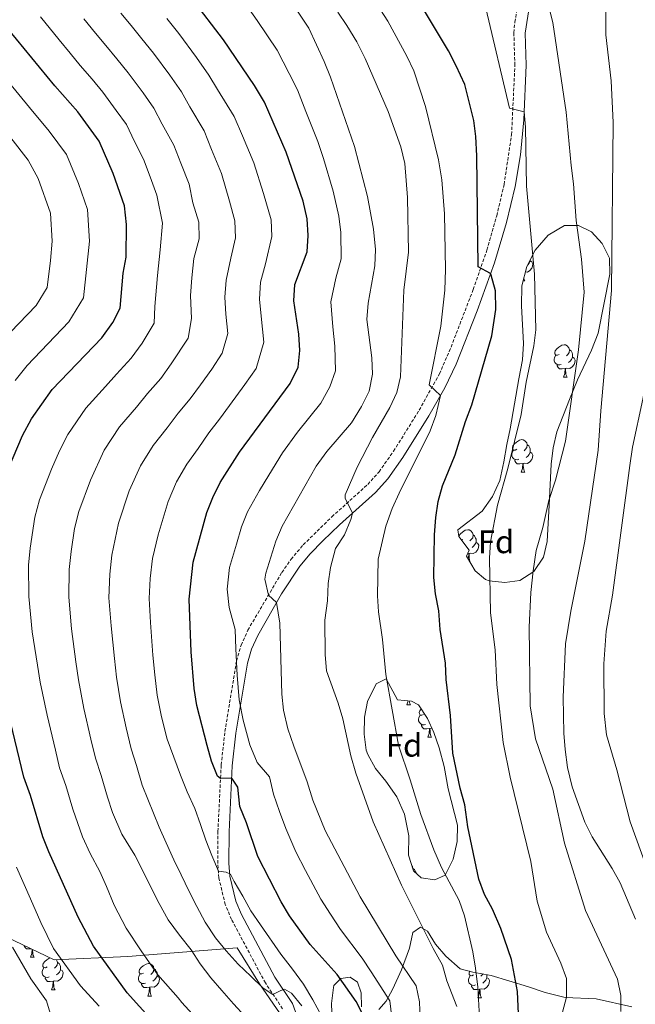
# Model space of a CAD drawing. Units: metres. Extents: x 627031 to 631541, y 4729206 to 4732259.
# Drawn here: x 628097 to 628287, y 4730243 to 4730547 of the extents above; entities that cross this region are included whole.
import ezdxf
from ezdxf.enums import TextEntityAlignment as Align

# ---------------------------------------------------------------- set-up
doc = ezdxf.new("R2010")
doc.units = ezdxf.units.M
doc.header["$MEASUREMENT"] = 0
doc.linetypes.add('TRAZOSX2', pattern=[1.5, 1, -0.5])
for name, color, linetype, lineweight in [('Level 21', 19, 'Continuous', 0), ('Level 35', 92, 'Continuous', 0), ('Level 36', 19, 'Continuous', 40), ('Level 37', 92, 'Continuous', 0), ('Level 4', 36, 'Continuous', 30), ('Level 5', 36, 'Continuous', 0)]:
    doc.layers.add(name, color=color, linetype=linetype, lineweight=lineweight)
doc.styles.add('Arial', font='ARIAL.TTF', dxfattribs={"height": 0.2})

msp = doc.modelspace()

# ---------------------------------------------------------------- linework, layer by layer
at = {"layer": 'Level 21', "color": 19, "linetype": 'TRAZOSX2', "lineweight": 0}
msp.add_polyline3d([(628177.98, 4730242.11, 1189.24), (628172.66, 4730250.06, 1190.37), (628162.2, 4730269.67, 1193.18), (628160.28, 4730274.23, 1193.83), (628158.31, 4730282.46, 1194.86), (628157.97, 4730286.89, 1195.4), (628158.01, 4730296.76, 1197.01), (628159.03, 4730317.29, 1200.84), (628160.17, 4730327.61, 1202.03), (628163.77, 4730349.41, 1206.16), (628165.15, 4730354.22, 1206.87), (628167.26, 4730358.86, 1207.75), (628177.75, 4730376.69, 1211.74), (628180.59, 4730380.74, 1212.4), (628184.36, 4730385.2, 1213.1), (628193.19, 4730393.82, 1214.54), (628204.28, 4730403.83, 1215.88), (628207.75, 4730407.73, 1216.53), (628212.25, 4730414.07, 1217.52), (628220.15, 4730426.71, 1219.17), (628226.38, 4730437.89, 1220.54), (628229.44, 4730444.79, 1221.46), (628236.84, 4730463.96, 1224.17), (628241.06, 4730476.08, 1225.77), (628244.07, 4730486.66, 1226.88), (628246.36, 4730496.34, 1227.82), (628248.66, 4730511.64, 1229.24), (628249.69, 4730533.11, 1231.31), (628249.37, 4730543.1, 1232.24), (628249.68, 4730546.39, 1232.67), (628251.11, 4730554.24, 1233.86)], dxfattribs=at)
at = {"layer": 'Level 21', "color": 19, "linetype": 'Continuous', "lineweight": 0}
msp.add_polyline3d([(628182.99, 4730238.3, 1188.42), (628181.08, 4730243.67, 1189.24), (628175.62, 4730251.83, 1190.37), (628165.31, 4730271.15, 1193.18), (628163.56, 4730275.3, 1193.83), (628161.72, 4730282.99, 1194.86), (628161.42, 4730287.02, 1195.4), (628161.46, 4730296.67, 1197.01), (628162.46, 4730317.02, 1200.84), (628163.58, 4730327.13, 1202.03), (628167.13, 4730348.65, 1206.16), (628168.39, 4730353.03, 1206.87), (628170.31, 4730357.27, 1207.75), (628177.63, 4730370.03, 1210.67), (628183.32, 4730378.63, 1212.4), (628186.5, 4730382.45, 1213.03), (628190.38, 4730386.37, 1213.7), (628195.54, 4730391.31, 1214.54), (628206.64, 4730401.32, 1215.86), (628210.45, 4730405.58, 1216.53), (628215.11, 4730412.16, 1217.52), (628223.11, 4730424.96, 1219.17), (628228.04, 4730433.59, 1220.21), (628231.54, 4730440.86, 1221.11), (628238.03, 4730457.32, 1223.41), (628243.38, 4730472.13, 1225.42), (628247.09, 4730484.6, 1226.77), (628249.74, 4730495.69, 1227.82), (628251.42, 4730505.51, 1228.71), (628252.5, 4730516.27, 1229.7), (628253.13, 4730533.09, 1231.31), (628252.81, 4730542.99, 1232.24), (628254.5, 4730553.62, 1233.86)], dxfattribs=at)
at = {"layer": 'Level 35', "color": 92, "linetype": 'Continuous', "lineweight": 0, "ltscale": 0.5}
for points in [[(628232.05, 4730389.82, 1234.37), (628239.55, 4730395.53, 1234.29), (628242.73, 4730400.08, 1234.29), (628245.04, 4730405.05, 1234.29), (628246.25, 4730410.77, 1234.54), (628247.2, 4730416.14, 1235.31), (628248.28, 4730421.01, 1235.68), (628250.94, 4730436.36, 1235.82), (628252.05, 4730442.25, 1236.16), (628252.35, 4730447.24, 1236.24), (628251.69, 4730458.9, 1236.29), (628251.85, 4730465.02, 1236.53), (628253.37, 4730471.04, 1236.9), (628255.95, 4730476.09, 1237.44), (628259.98, 4730480.73, 1238.03), (628264.96, 4730483.69, 1239.9), (628269.31, 4730483.66, 1241.61), (628273.37, 4730481.69, 1243.74), (628276.68, 4730478.08, 1245.44), (628278.87, 4730473.56, 1245.14), (628279.03, 4730468.64, 1244.67), (628275.35, 4730450.47, 1243.56), (628273.38, 4730445.25, 1243.39), (628269, 4730436.03, 1242.22), (628266.51, 4730430.01, 1241.61), (628262.64, 4730420, 1240.08), (628261.46, 4730415.15, 1239.72), (628260.84, 4730410.04, 1240.36), (628260.29, 4730397.42, 1241.69), (628259.67, 4730386.26, 1243.73), (628258.5, 4730381.41, 1243.69), (628255.56, 4730376.93, 1242.22), (628251.23, 4730374.23, 1240.67), (628246.59, 4730373.58, 1238.92), (628241.78, 4730374.1, 1237.34), (628240.59, 4730374.52, 1236.93), (628237.41, 4730377.12, 1235.39), (628234.71, 4730381.68, 1233.52), (628235.53, 4730383.56, 1232.5), (628232.35, 4730387.8, 1233.79), (628232.05, 4730389.82, 1234.37)], [(627943.55, 4730401.35, 1109.44), (627947.07, 4730429.28, 1111.67), (627951.81, 4730452.51, 1113.54), (627961.84, 4730461.49, 1114.61), (627975.03, 4730460.43, 1117.18), (627990.87, 4730432.45, 1129.62), (627994.03, 4730401.83, 1130), (627986.64, 4730366.98, 1130), (627992.97, 4730337.95, 1130), (628020.41, 4730311.55, 1138.59), (628073.18, 4730273.54, 1158.61), (628107.48, 4730257.17, 1169.26), (628130.17, 4730258.23, 1178.07), (628163.95, 4730260.87, 1190.72), (628170.81, 4730249.78, 1190.09), (628178.19, 4730239.22, 1187.74)], [(628219.98, 4730335.87, 1226.88), (628222.68, 4730331.65, 1226.93), (628224.69, 4730327.33, 1226.97), (628226.36, 4730322.62, 1227.03), (628227.83, 4730316.81, 1227.28), (628229.08, 4730309.94, 1227.56), (628231.95, 4730298.75, 1228.16), (628231.85, 4730293.64, 1228.33), (628230.64, 4730288.26, 1228.16), (628228.15, 4730283.29, 1228.08), (628225.02, 4730281.81, 1227.14), (628220.76, 4730282.52, 1225.78), (628218.43, 4730284.61, 1224.93), (628216.84, 4730289.45, 1223.48), (628216.93, 4730295.4, 1223.39), (628215.57, 4730302.11, 1223.9), (628213.2, 4730307.44, 1224.08), (628209.9, 4730312.33, 1223.99), (628206.7, 4730316.21, 1223.9), (628204.26, 4730320.54, 1223.32), (628203.82, 4730321.87, 1223.14), (628203.16, 4730326.8, 1222.56), (628203.27, 4730331.99, 1222.2), (628204.14, 4730336.9, 1221.91), (628206.87, 4730342.34, 1221.95), (628209.92, 4730343.83, 1222.2), (628213.49, 4730337.4, 1222.8), (628217.81, 4730336.98, 1225.71), (628219.98, 4730335.87, 1226.88)], [(628207.64, 4730241.91, 1213.36), (628209.99, 4730244.41, 1215.75), (628212.01, 4730248.29, 1218.16), (628214.7, 4730254.14, 1221.08), (628217.18, 4730260.75, 1223.83), (628218.18, 4730265.64, 1224.15), (628220.59, 4730267.27, 1225.02), (628222.73, 4730266.02, 1225.53), (628225.23, 4730262.07, 1227.31), (628228.36, 4730258.29, 1228.38), (628232.76, 4730254.4, 1229.11), (628236.68, 4730253.43, 1230.81), (628242.4, 4730252.4, 1232.43), (628247.87, 4730250.68, 1233.7), (628253.85, 4730248.89, 1235.66), (628259.07, 4730247.09, 1237.02), (628265.21, 4730245.55, 1237.79), (628274.74, 4730245.2, 1240.79), (628285.74, 4730242.67, 1245.05)], [(628193.3, 4730238.15, 1203.24), (628193.06, 4730243.68, 1204), (628193.65, 4730248.62, 1204.31), (628193.84, 4730249.22, 1204.34), (628195.94, 4730251.46, 1204.43), (628198.83, 4730251.84, 1204.85), (628201.15, 4730250.33, 1205.96), (628202.21, 4730247.03, 1207.06), (628202.29, 4730242.66, 1209.47)]]:
    msp.add_polyline3d(points, dxfattribs=at)
at = {"layer": 'Level 36', "color": 92, "linetype": 'Continuous', "lineweight": 0}
for points in [[(628254.44, 4730472.74), (628254.89, 4730472.49), (628255.24, 4730471.87), (628255.13, 4730471.15), (628254.92, 4730470.51), (628254.33, 4730469.77), (628253.54, 4730469.29), (628252.94, 4730469.36)], [(628254.44, 4730473.13), (628254.44, 4730472.74), (628254.07, 4730472.05), (628253.65, 4730471.57), (628253.62, 4730471.54)], [(628252.24, 4730466.58), (628252.73, 4730466.58)], [(628252.42, 4730467.29), (628252.51, 4730466.98), (628252.73, 4730466.58)], [(628263.36, 4730443.93), (628262.83, 4730443.66), (628262.3, 4730443.72), (628262.04, 4730444.09), (628261.98, 4730444.51), (628262.14, 4730445.03), (628262.62, 4730445.63), (628263.26, 4730446.16), (628264.16, 4730446.74), (628264.9, 4730446.9), (628265.33, 4730446.85), (628265.86, 4730446.53), (628266.39, 4730445.95), (628266.55, 4730445.31), (628266.44, 4730444.46), (628266.01, 4730443.93), (628265.59, 4730443.5)], [(628266.55, 4730445.31), (628267.02, 4730444.99), (628267.34, 4730444.35), (628267.5, 4730444.03), (628267.5, 4730443.45), (628267.5, 4730443.03), (628267.13, 4730442.34), (628266.71, 4730441.86), (628266.23, 4730441.44)], [(628263.95, 4730440.85), (628263.52, 4730440.69), (628262.94, 4730440.75), (628262.46, 4730440.96), (628262.04, 4730441.38), (628261.82, 4730441.97), (628261.82, 4730442.39), (628261.88, 4730442.97), (628262.3, 4730443.66)], [(628267.5, 4730443.03), (628267.95, 4730442.78), (628268.3, 4730442.16), (628268.19, 4730441.44), (628267.98, 4730440.8), (628267.39, 4730440.06), (628266.6, 4730439.58), (628265.75, 4730439.68), (628265.32, 4730439.55)], [(628265.21, 4730439.55), (628264.32, 4730439.47), (628263.47, 4730439.47), (628263.05, 4730439.9), (628262.73, 4730440.37), (628262.73, 4730440.69)], [(628264.66, 4730436.87), (628265.1, 4730438.03), (628265.21, 4730439.55), (628265.32, 4730439.55), (628265.35, 4730438.97), (628265.39, 4730438.28), (628265.46, 4730437.67), (628265.57, 4730437.27), (628265.79, 4730436.87)], [(628264.66, 4730436.87), (628265.79, 4730436.87)], [(628250.3, 4730414.64), (628249.77, 4730414.38), (628249.24, 4730414.43), (628248.98, 4730414.8), (628248.92, 4730415.23), (628249.08, 4730415.75), (628249.56, 4730416.34), (628250.2, 4730416.87), (628251.1, 4730417.46), (628251.84, 4730417.62), (628252.27, 4730417.56), (628252.8, 4730417.25), (628253.33, 4730416.66), (628253.49, 4730416.02), (628253.38, 4730415.17), (628252.95, 4730414.64), (628252.53, 4730414.22)], [(628250.89, 4730411.56), (628250.46, 4730411.4), (628249.88, 4730411.46), (628249.4, 4730411.67), (628248.98, 4730412.1), (628248.76, 4730412.68), (628248.76, 4730413.1), (628248.82, 4730413.69), (628249.24, 4730414.38)], [(628253.49, 4730416.02), (628253.96, 4730415.71), (628254.28, 4730415.07), (628254.44, 4730414.75), (628254.44, 4730414.17), (628254.44, 4730413.74), (628254.07, 4730413.05), (628253.65, 4730412.57), (628253.17, 4730412.15)], [(628252.15, 4730410.27), (628251.26, 4730410.18), (628250.41, 4730410.18), (628249.99, 4730410.61), (628249.67, 4730411.09), (628249.67, 4730411.4)], [(628254.44, 4730413.74), (628254.89, 4730413.49), (628255.24, 4730412.88), (628255.13, 4730412.15), (628254.92, 4730411.51), (628254.33, 4730410.77), (628253.54, 4730410.29), (628252.69, 4730410.4), (628252.26, 4730410.27)], [(628251.6, 4730407.58), (628252.04, 4730408.74), (628252.15, 4730410.27), (628252.26, 4730410.27), (628252.29, 4730409.68), (628252.33, 4730409), (628252.4, 4730408.38), (628252.51, 4730407.98), (628252.73, 4730407.58)], [(628251.6, 4730407.58), (628252.73, 4730407.58)], [(628232.34, 4730387.85), (628232.37, 4730387.95), (628232.85, 4730388.54), (628233.48, 4730389.07), (628234.38, 4730389.66), (628235.13, 4730389.82), (628235.55, 4730389.76), (628236.08, 4730389.45), (628236.61, 4730388.86), (628236.77, 4730388.22), (628236.66, 4730387.37), (628236.24, 4730386.84), (628235.82, 4730386.42)], [(628236.77, 4730388.22), (628237.25, 4730387.91), (628237.56, 4730387.27), (628237.72, 4730386.95), (628237.72, 4730386.37), (628237.72, 4730385.94), (628237.35, 4730385.25), (628236.93, 4730384.77), (628236.45, 4730384.35)], [(628233.59, 4730386.84), (628233.21, 4730386.65)], [(628237.72, 4730385.94), (628238.18, 4730385.69), (628238.52, 4730385.08), (628238.41, 4730384.35), (628238.2, 4730383.71), (628237.62, 4730382.97), (628236.82, 4730382.49), (628235.97, 4730382.6), (628235.54, 4730382.47)], [(628235.43, 4730382.47), (628235.04, 4730382.43)], [(628235.25, 4730380.76), (628235.32, 4730380.94), (628235.43, 4730382.47), (628235.54, 4730382.47), (628235.58, 4730381.88), (628235.61, 4730381.2), (628235.68, 4730380.58), (628235.8, 4730380.18), (628236.01, 4730379.78)], [(628235.83, 4730379.78), (628236.01, 4730379.78)], [(628216.35, 4730335.87), (628216.78, 4730337.03), (628216.79, 4730337.08)], [(628216.35, 4730335.87), (628217.47, 4730335.87)], [(628217.1, 4730337.05), (628217.14, 4730336.67), (628217.26, 4730336.27), (628217.47, 4730335.87)], [(628222.11, 4730329.81), (628221.68, 4730329.65), (628221.1, 4730329.71), (628220.62, 4730329.93), (628220.2, 4730330.35), (628219.98, 4730330.93), (628219.98, 4730331.35), (628220.04, 4730331.94), (628220.46, 4730332.63)], [(628221.52, 4730332.89), (628220.99, 4730332.63), (628220.46, 4730332.69), (628220.2, 4730333.05), (628220.14, 4730333.48), (628220.3, 4730334), (628220.78, 4730334.59), (628220.79, 4730334.6)], [(628223.37, 4730328.52), (628222.48, 4730328.43), (628221.63, 4730328.43), (628221.21, 4730328.87), (628220.89, 4730329.34), (628220.89, 4730329.65)], [(628222.82, 4730325.83), (628223.26, 4730326.99), (628223.37, 4730328.52), (628223.48, 4730328.52), (628223.51, 4730327.93), (628223.55, 4730327.25), (628223.62, 4730326.63), (628223.73, 4730326.23), (628223.95, 4730325.83)], [(628224.09, 4730328.63), (628223.91, 4730328.65), (628223.48, 4730328.52)], [(628222.82, 4730325.83), (628223.95, 4730325.83)], [(628217.94, 4730286.1), (628218.07, 4730285.96), (628218.23, 4730285.32), (628218.22, 4730285.25)], [(628218.23, 4730285.32), (628218.71, 4730285), (628219.02, 4730284.36), (628219.18, 4730284.04), (628219.18, 4730283.94)], [(628100.26, 4730260.62), (628099.78, 4730260.57), (628098.94, 4730260.57), (628098.51, 4730261), (628098.19, 4730261.47), (628098.19, 4730261.6)], [(628100.13, 4730257.97), (628100.56, 4730259.13), (628100.66, 4730260.43)], [(628100.8, 4730260.36), (628100.82, 4730260.07), (628100.85, 4730259.39), (628100.92, 4730258.77), (628101.04, 4730258.37), (628101.25, 4730257.97)], [(628100.13, 4730257.97), (628101.25, 4730257.97)], [(628105.3, 4730254.99), (628104.77, 4730254.73), (628104.24, 4730254.79), (628103.98, 4730255.15), (628103.92, 4730255.58), (628104.08, 4730256.1), (628104.56, 4730256.69), (628105.2, 4730257.23), (628106.1, 4730257.81), (628106.13, 4730257.82)], [(628108.16, 4730257.2), (628108.33, 4730257.01), (628108.49, 4730256.37), (628108.38, 4730255.53), (628107.95, 4730254.99), (628107.53, 4730254.57)], [(628108.49, 4730256.37), (628108.96, 4730256.06), (628109.28, 4730255.42), (628109.44, 4730255.1), (628109.44, 4730254.52), (628109.44, 4730254.09), (628109.07, 4730253.41), (628108.65, 4730252.93), (628108.17, 4730252.51)], [(628105.89, 4730251.91), (628105.46, 4730251.75), (628104.88, 4730251.81), (628104.4, 4730252.03), (628103.98, 4730252.45), (628103.76, 4730253.03), (628103.76, 4730253.45), (628103.82, 4730254.04), (628104.24, 4730254.73)], [(628109.44, 4730254.09), (628109.89, 4730253.85), (628110.24, 4730253.23), (628110.13, 4730252.51), (628109.92, 4730251.87), (628109.33, 4730251.13), (628108.54, 4730250.65), (628107.69, 4730250.75), (628107.26, 4730250.62)], [(628135.07, 4730253.09), (628134.54, 4730252.82), (628134.01, 4730252.88), (628133.75, 4730253.25), (628133.69, 4730253.67), (628133.85, 4730254.19), (628134.33, 4730254.79), (628134.97, 4730255.32), (628135.87, 4730255.9), (628136.61, 4730256.06), (628137.04, 4730256.01), (628137.57, 4730255.69), (628138.1, 4730255.11), (628138.26, 4730254.47), (628138.15, 4730253.62), (628137.72, 4730253.09), (628137.3, 4730252.66)], [(628138.26, 4730254.47), (628138.73, 4730254.15), (628139.05, 4730253.51), (628139.21, 4730253.19), (628139.21, 4730252.61), (628139.21, 4730252.19), (628138.84, 4730251.5), (628138.42, 4730251.02), (628137.94, 4730250.6)], [(628236.94, 4730252.53), (628236.41, 4730252.27), (628235.88, 4730252.32), (628235.61, 4730252.69), (628235.56, 4730253.12), (628235.72, 4730253.64), (628235.74, 4730253.67)], [(628107.15, 4730250.62), (628106.26, 4730250.53), (628105.41, 4730250.53), (628104.99, 4730250.97), (628104.67, 4730251.44), (628104.67, 4730251.75)], [(628106.6, 4730247.93), (628107.04, 4730249.09), (628107.15, 4730250.62), (628107.26, 4730250.62), (628107.29, 4730250.03), (628107.33, 4730249.35), (628107.4, 4730248.73), (628107.51, 4730248.33), (628107.73, 4730247.93)], [(628135.66, 4730250.01), (628135.23, 4730249.85), (628134.65, 4730249.91), (628134.17, 4730250.12), (628133.75, 4730250.54), (628133.53, 4730251.13), (628133.53, 4730251.55), (628133.59, 4730252.13), (628134.01, 4730252.82)], [(628139.21, 4730252.19), (628139.66, 4730251.94), (628140.01, 4730251.32), (628139.9, 4730250.6), (628139.69, 4730249.96), (628139.1, 4730249.22), (628138.31, 4730248.74), (628137.46, 4730248.84), (628137.03, 4730248.71)], [(628237.52, 4730249.45), (628237.1, 4730249.29), (628236.51, 4730249.35), (628236.04, 4730249.56), (628235.61, 4730249.99), (628235.4, 4730250.57), (628235.4, 4730250.99), (628235.45, 4730251.58), (628235.88, 4730252.27)], [(628241.07, 4730251.63), (628241.53, 4730251.38), (628241.87, 4730250.77), (628241.76, 4730250.04), (628241.55, 4730249.4), (628240.97, 4730248.66), (628240.17, 4730248.18), (628239.32, 4730248.29), (628238.89, 4730248.16)], [(628239.85, 4730252.86), (628239.59, 4730252.53), (628239.17, 4730252.11)], [(628241.07, 4730252.64), (628241.07, 4730252.06), (628241.07, 4730251.63), (628240.7, 4730250.94), (628240.28, 4730250.46), (628239.8, 4730250.04)], [(628106.6, 4730247.93), (628107.73, 4730247.93)], [(628136.92, 4730248.71), (628136.03, 4730248.63), (628135.18, 4730248.63), (628134.76, 4730249.06), (628134.44, 4730249.53), (628134.44, 4730249.85)], [(628136.37, 4730246.03), (628136.81, 4730247.19), (628136.92, 4730248.71), (628137.03, 4730248.71), (628137.06, 4730248.13), (628137.1, 4730247.44), (628137.17, 4730246.83), (628137.28, 4730246.43), (628137.5, 4730246.03)], [(628238.78, 4730248.16), (628237.89, 4730248.07), (628237.05, 4730248.07), (628236.62, 4730248.5), (628236.3, 4730248.98), (628236.3, 4730249.29)], [(628238.24, 4730245.47), (628238.67, 4730246.63), (628238.78, 4730248.16), (628238.89, 4730248.16), (628238.93, 4730247.57), (628238.96, 4730246.89), (628239.03, 4730246.27), (628239.15, 4730245.87), (628239.36, 4730245.47)], [(628136.37, 4730246.03), (628137.5, 4730246.03)], [(628238.24, 4730245.47), (628239.36, 4730245.47)]]:
    msp.add_lwpolyline(points, dxfattribs=at)
at = {"layer": 'Level 4', "color": 36, "linetype": 'Continuous', "lineweight": 30}
for points in [[(628203, 4730239.96, 1200), (628200.65, 4730244.37, 1200), (628194.8, 4730252.62, 1200), (628186.49, 4730261.92, 1200), (628180.11, 4730270.77, 1200), (628177.5, 4730275.03, 1200), (628170.34, 4730289.05, 1200), (628166.83, 4730299.41, 1200), (628164.75, 4730304.5, 1200), (628164.18, 4730310.47, 1200), (628162.27, 4730313.19, 1200), (628158.84, 4730313.15, 1200), (628157.85, 4730313.79, 1200), (628156.02, 4730318.51, 1200), (628154.65, 4730323.27, 1200), (628151.48, 4730335.62, 1200), (628150.64, 4730340.87, 1200), (628149.78, 4730352.14, 1200), (628149.13, 4730368.47, 1200), (628150.4, 4730379.87, 1200), (628154.62, 4730395.18, 1200), (628156.48, 4730399.82, 1200), (628158.75, 4730404.36, 1200), (628164.67, 4730413.72, 1200), (628180.3, 4730434.94, 1200), (628182.83, 4730439.93, 1200), (628183.27, 4730445.12, 1200), (628182.98, 4730450.11, 1200), (628181.44, 4730460.45, 1200), (628181.71, 4730465.45, 1200), (628185.55, 4730475.59, 1200), (628185.87, 4730480.59, 1200), (628185.56, 4730485.76, 1200), (628184.31, 4730491.16, 1200), (628179.11, 4730506.34, 1200), (628172.43, 4730521.67, 1200), (628169.31, 4730526.81, 1200), (628159.7, 4730540.9, 1200), (628150, 4730553.79, 1200)], [(628225.27, 4730393.6, 1225), (628226.05, 4730398.53, 1225), (628227.39, 4730403.36, 1225), (628231.24, 4730412.99, 1225), (628234.42, 4730423.25, 1225), (628236.4, 4730428.38, 1225), (628242.55, 4730449.68, 1225), (628243.85, 4730457.75, 1225), (628243.69, 4730463.54, 1225), (628242.4, 4730468.37, 1225), (628242.19, 4730468.84, 1225), (628238.34, 4730470.92, 1225), (628237.89, 4730505.21, 1225), (628237.65, 4730511.08, 1225), (628237.02, 4730516.04, 1225), (628234.27, 4730527.19, 1225), (628231.58, 4730532.88, 1225), (628229.22, 4730537.53, 1225), (628221.51, 4730550.41, 1225)], [(628090.74, 4730402.65, 1175), (628097.72, 4730418.86, 1175), (628100.49, 4730424.02, 1175), (628106.85, 4730433.12, 1175), (628122.18, 4730449, 1175), (628125.59, 4730453.76, 1175), (628127.86, 4730458.21, 1175), (628128.77, 4730468.94, 1175), (628129.74, 4730473.86, 1175), (628129.8, 4730484.03, 1175), (628129.19, 4730489.72, 1175), (628125.68, 4730499.73, 1175), (628121.33, 4730509.71, 1175), (628114.73, 4730518.77, 1175), (628107.71, 4730526.79, 1175), (628091.1, 4730546.89, 1175)], [(628250.98, 4730235.98, 1225), (628250.49, 4730247.45, 1225), (628248.67, 4730257.34, 1225), (628245.3, 4730266.86, 1225), (628242.75, 4730272.8, 1225), (628240.31, 4730277.36, 1225), (628238.6, 4730282.06, 1225), (628235.21, 4730298.21, 1225), (628234.25, 4730305.03, 1225), (628232.82, 4730310.12, 1225), (628230.58, 4730320.88, 1225), (628229.77, 4730332.52, 1225), (628228.47, 4730343.68, 1225), (628228.26, 4730348.67, 1225), (628226.66, 4730359.06, 1225), (628226.16, 4730364.84, 1225), (628225.15, 4730370.1, 1225), (628224.69, 4730375.08, 1225), (628224.92, 4730388.23, 1225), (628225.27, 4730393.6, 1225)], [(628140.48, 4730235.43, 1175), (628129.99, 4730247.01, 1175), (628119.59, 4730261.4, 1175), (628114.85, 4730270.34, 1175), (628105.82, 4730290.49, 1175), (628103.95, 4730295.17, 1175), (628100.13, 4730307.89, 1175), (628098.1, 4730313.52, 1175), (628093.96, 4730330.57, 1175)]]:
    msp.add_polyline3d(points, dxfattribs=at)
at = {"layer": 'Level 5', "color": 36, "linetype": 'Continuous', "lineweight": 0}
for points in [[(628247.98, 4730519.85, 1230), (628240.77, 4730550.74, 1230), (628237.07, 4730560.56, 1230), (628231.99, 4730571.65, 1230), (628229.55, 4730576.3, 1230), (628226.25, 4730581.19, 1230), (628223.26, 4730588.56, 1230), (628221.84, 4730593.39, 1230), (628222.27, 4730598.37, 1230), (628224.71, 4730601.77, 1230), (628228.43, 4730603.86, 1230), (628232.17, 4730603.74, 1230), (628236.96, 4730602.3, 1230), (628241.84, 4730600.12, 1230), (628260.26, 4730590.83, 1230), (628265.08, 4730589.49, 1230), (628275.02, 4730585.78, 1230), (628285.15, 4730581.19, 1230), (628300.84, 4730575.45, 1230)], [(628286.93, 4730269.77, 1240), (628282.14, 4730280.95, 1240), (628279.75, 4730285.35, 1240), (628273.53, 4730295.14, 1240), (628271.3, 4730299.62, 1240), (628267.33, 4730310.56, 1240), (628265.95, 4730316.54, 1240), (628265.18, 4730322.1, 1240), (628264.77, 4730327.08, 1240), (628264.63, 4730338.16, 1240), (628265.35, 4730354.7, 1240), (628266.92, 4730364.76, 1240), (628271.33, 4730386.27, 1240), (628275.4, 4730414.39, 1240), (628276.17, 4730426.5, 1240), (628279.49, 4730463.61, 1240), (628280.04, 4730515.49, 1240), (628279.46, 4730528.3, 1240), (628277.73, 4730542.44, 1240), (628277.75, 4730553.76, 1240), (628278.37, 4730558.79, 1240), (628280.54, 4730561.88, 1240), (628283.76, 4730563.12, 1240), (628288.19, 4730562.92, 1240)], [(628211.84, 4730396.42, 1220), (628213.96, 4730401.08, 1220), (628223.5, 4730420.34, 1220), (628225.29, 4730425.11, 1220), (628226.73, 4730431.29, 1220), (628223.2, 4730434.48, 1220), (628226.87, 4730452.65, 1220), (628228.1, 4730463.69, 1220), (628228.27, 4730470.12, 1220), (628227.96, 4730487.22, 1220), (628227.14, 4730497.77, 1220), (628226.13, 4730503.88, 1220), (628222.09, 4730520.41, 1220), (628218.45, 4730531.36, 1220), (628216.3, 4730535.87, 1220), (628210.42, 4730546.74, 1220), (628201.57, 4730560.45, 1220)], [(628220.45, 4730238.86, 1210), (628220.29, 4730244.22, 1210), (628219.24, 4730249.12, 1210), (628212.96, 4730258.42, 1210), (628201.88, 4730276.65, 1210), (628191.1, 4730297.03, 1210), (628187.27, 4730306.43, 1210), (628185.54, 4730312.11, 1210), (628181.4, 4730323.04, 1210), (628179.63, 4730328.46, 1210), (628178.28, 4730334.15, 1210), (628177.72, 4730339.12, 1210), (628177.17, 4730360.99, 1210), (628176.14, 4730367.43, 1210), (628173.61, 4730369.65, 1210), (628172.54, 4730374.64, 1210), (628172.84, 4730376.45, 1210), (628175.94, 4730386.27, 1210), (628177.86, 4730390.89, 1210), (628188.33, 4730409.46, 1210), (628191.68, 4730414, 1210), (628199.22, 4730422.83, 1210), (628202.3, 4730427.89, 1210), (628204.71, 4730432.61, 1210), (628205.75, 4730437.81, 1210), (628205.51, 4730442.81, 1210), (628203.99, 4730454.73, 1210), (628204.35, 4730459.71, 1210), (628206.5, 4730471.27, 1210), (628206.65, 4730476.27, 1210), (628206.02, 4730482.5, 1210), (628204.21, 4730492.58, 1210), (628200.16, 4730508.01, 1210), (628192.81, 4730529.44, 1210), (628190.77, 4730534.25, 1210), (628186.09, 4730544.49, 1210), (628176.17, 4730559.48, 1210)], [(628282.39, 4730241.21, 1235), (628282.43, 4730246.21, 1235), (628281.35, 4730251.2, 1235), (628271.52, 4730272.39, 1235), (628265.04, 4730293.16, 1235), (628261.42, 4730309.79, 1235), (628256.03, 4730325.39, 1235), (628254.45, 4730335.49, 1235), (628254.05, 4730359.83, 1235), (628254.6, 4730370.44, 1235), (628255.36, 4730377.14, 1235), (628256.3, 4730383.43, 1235), (628258.33, 4730390.52, 1235), (628260.18, 4730398.89, 1235), (628262.23, 4730405.13, 1235), (628265.31, 4730417.17, 1235), (628269.28, 4730445.31, 1235), (628271.1, 4730463.12, 1235), (628270.29, 4730473.28, 1235), (628268.59, 4730485.25, 1235), (628267.83, 4730496.49, 1235), (628267.01, 4730502.21, 1235), (628265.53, 4730518.62, 1235), (628261.42, 4730546.31, 1235), (628258.82, 4730556.58, 1235)], [(628211.73, 4730239.41, 1205), (628211.12, 4730244.54, 1205), (628205.36, 4730253.44, 1205), (628202.58, 4730257.66, 1205), (628195.83, 4730266.58, 1205), (628192.72, 4730271.31, 1205), (628189.83, 4730275.92, 1205), (628185.05, 4730284.7, 1205), (628182.02, 4730290.49, 1205), (628178.97, 4730297.73, 1205), (628177.05, 4730302.92, 1205), (628175.14, 4730308.31, 1205), (628173.97, 4730313.63, 1205), (628170.12, 4730318.09, 1205), (628167.82, 4730323.48, 1205), (628165.84, 4730331.13, 1205), (628164.6, 4730337.37, 1205), (628163.93, 4730344.98, 1205), (628163.56, 4730353.13, 1205), (628163.38, 4730359.06, 1205), (628161.49, 4730365.89, 1205), (628160.84, 4730371.56, 1205), (628161.62, 4730378.16, 1205), (628163.7, 4730385.36, 1205), (628165.28, 4730390.73, 1205), (628167.17, 4730395.35, 1205), (628170.87, 4730401.92, 1205), (628173.72, 4730406.66, 1205), (628177.99, 4730413.6, 1205), (628182.63, 4730419.9, 1205), (628189.76, 4730428.89, 1205), (628192.56, 4730433.91, 1205), (628194.29, 4730438.87, 1205), (628194.08, 4730446.44, 1205), (628193.49, 4730452.42, 1205), (628192.89, 4730460.08, 1205), (628194.37, 4730467.38, 1205), (628196.03, 4730473.43, 1205), (628195.94, 4730481.54, 1205), (628195.35, 4730486.59, 1205), (628193.63, 4730494.29, 1205), (628190.61, 4730504.31, 1205), (628188.82, 4730509.54, 1205), (628185.2, 4730518.85, 1205), (628182.62, 4730525.56, 1205), (628180.04, 4730530.53, 1205), (628176.29, 4730537.71, 1205), (628170.14, 4730546.86, 1205), (628166.43, 4730552.18, 1205)], [(628103.25, 4730548.06, 1180), (628109, 4730540.93, 1180), (628112.37, 4730536.83, 1180), (628115.54, 4730532.97, 1180), (628119.15, 4730528.78, 1180), (628122.52, 4730524.79, 1180), (628126.65, 4730519.18, 1180), (628129.8, 4730514.78, 1180), (628132.25, 4730509.63, 1180), (628135.03, 4730504.11, 1180), (628137.05, 4730498.65, 1180), (628139.17, 4730493.04, 1180), (628140.95, 4730484.38, 1180), (628140.16, 4730476.17, 1180), (628139.36, 4730468.24, 1180), (628138.58, 4730458.66, 1180), (628138.35, 4730453.56, 1180), (628134.59, 4730447.36, 1180), (628131.27, 4730442.75, 1180), (628126.75, 4730437.87, 1180), (628123.32, 4730433.97, 1180), (628117.23, 4730427.37, 1180), (628111.68, 4730419.18, 1180), (628109.1, 4730414.13, 1180), (628106.68, 4730408.5, 1180), (628102.94, 4730399.06, 1180), (628101.51, 4730393.72, 1180), (628100.1, 4730384.17, 1180), (628099.53, 4730378.9, 1180), (628099.62, 4730369.28, 1180), (628100.64, 4730358.38, 1180), (628102.33, 4730348.03, 1180), (628103.18, 4730342.84, 1180), (628105.29, 4730332.63, 1180), (628107.83, 4730321.83, 1180), (628109.16, 4730316.44, 1180), (628111.04, 4730310.96, 1180), (628113.21, 4730303.67, 1180), (628116.23, 4730295.15, 1180), (628118.54, 4730289.98, 1180), (628121.56, 4730284.47, 1180), (628123.61, 4730279.8, 1180), (628125.95, 4730274.08, 1180), (628129.73, 4730266.93, 1180), (628134.35, 4730259.98, 1180), (628139.49, 4730252.61, 1180), (628145.72, 4730245.46, 1180), (628146.9, 4730244.05, 1180), (628154.47, 4730235.71, 1180)], [(628128.05, 4730549.21, 1190), (628131.21, 4730545.33, 1190), (628134.57, 4730541.28, 1190), (628138.11, 4730536.84, 1190), (628143.17, 4730530.04, 1190), (628146.74, 4730524.92, 1190), (628149.37, 4730520.29, 1190), (628153.73, 4730512.89, 1190), (628156.08, 4730507.08, 1190), (628159.14, 4730499.69, 1190), (628161.54, 4730491.15, 1190), (628163.26, 4730485.07, 1190), (628163.43, 4730479.89, 1190), (628162, 4730473.62, 1190), (628160.54, 4730466.85, 1190), (628160.18, 4730461.55, 1190), (628160.49, 4730456.32, 1190), (628161.11, 4730450.35, 1190), (628159.33, 4730444.25, 1190), (628156.15, 4730439.4, 1190), (628152.6, 4730434.57, 1190), (628149.45, 4730430.25, 1190), (628145.71, 4730425.79, 1190), (628142.37, 4730421.27, 1190), (628137.99, 4730415.86, 1190), (628134.08, 4730409.5, 1190), (628130.65, 4730401.84, 1190), (628127.33, 4730391.87, 1190), (628125.25, 4730382.02, 1190), (628124.61, 4730376.17, 1190), (628124.38, 4730368.88, 1190), (628125.01, 4730360.25, 1190), (628126.05, 4730350.08, 1190), (628126.72, 4730344.35, 1190), (628127.97, 4730336.75, 1190), (628129.65, 4730328.73, 1190), (628131.28, 4730322.28, 1190), (628132.84, 4730317.12, 1190), (628134.62, 4730311.09, 1190), (628139.9, 4730298.08, 1190), (628142.09, 4730293.32, 1190), (628144.39, 4730288.06, 1190), (628146.63, 4730283.41, 1190), (628149.09, 4730278.27, 1190), (628151.5, 4730273.61, 1190), (628154.06, 4730268.85, 1190), (628157.23, 4730263.94, 1190), (628160.61, 4730259.95, 1190), (628164.25, 4730255.86, 1190), (628168.17, 4730252.15, 1190), (628171.97, 4730248.49, 1190), (628175.01, 4730246.54, 1190), (628177.45, 4730247.72, 1190), (628178.59, 4730248.11, 1190), (628180.78, 4730246.89, 1190), (628183.89, 4730243.01, 1190)], [(628191.08, 4730351.33, 1215), (628191.07, 4730361.9, 1215), (628191.81, 4730367.89, 1215), (628192.08, 4730373.25, 1215), (628192.81, 4730378.2, 1215), (628194.32, 4730384.09, 1215), (628197.07, 4730388.3, 1215), (628199.04, 4730392.99, 1215), (628199.55, 4730394.92, 1215), (628197.27, 4730399.56, 1215), (628197.26, 4730400.59, 1215), (628200.97, 4730409.13, 1215), (628205.71, 4730418.32, 1215), (628211.12, 4730427.5, 1215), (628213.28, 4730432.12, 1215), (628214.33, 4730437.02, 1215), (628215.42, 4730463.7, 1215), (628216.8, 4730475.41, 1215), (628216.58, 4730492.34, 1215), (628215.72, 4730502.75, 1215), (628214.52, 4730507.91, 1215), (628210.55, 4730518.84, 1215), (628203.43, 4730535.23, 1215), (628200.9, 4730540.31, 1215), (628197.85, 4730545.37, 1215), (628195.03, 4730549.5, 1215)], [(628116.66, 4730547.37, 1185), (628120.21, 4730543.02, 1185), (628123.37, 4730539.15, 1185), (628126.86, 4730535.03, 1185), (628130.31, 4730530.81, 1185), (628134.91, 4730524.61, 1185), (628138.27, 4730519.85, 1185), (628140.81, 4730514.96, 1185), (628144.38, 4730508.5, 1185), (628146.57, 4730502.87, 1185), (628149.15, 4730496.37, 1185), (628150.31, 4730490.67, 1185), (628152.11, 4730484.72, 1185), (628152.21, 4730479.55, 1185), (628150.55, 4730473.49, 1185), (628149.95, 4730467.55, 1185), (628149.55, 4730462.1, 1185), (628149.91, 4730454.97, 1185), (628148.84, 4730448.9, 1185), (628143.59, 4730440.96, 1185), (628140.36, 4730436.5, 1185), (628136.23, 4730431.83, 1185), (628132.84, 4730427.62, 1185), (628127.61, 4730421.61, 1185), (628122.88, 4730414.34, 1185), (628118.66, 4730405.17, 1185), (628115.13, 4730395.47, 1185), (628113.73, 4730390.26, 1185), (628112.68, 4730383.09, 1185), (628112.07, 4730377.54, 1185), (628112, 4730369.08, 1185), (628112.82, 4730359.32, 1185), (628114.19, 4730349.05, 1185), (628114.95, 4730343.59, 1185), (628116.63, 4730334.69, 1185), (628118.74, 4730325.28, 1185), (628120.22, 4730319.36, 1185), (628121.94, 4730314.04, 1185), (628123.91, 4730307.38, 1185), (628125.51, 4730302.62, 1185), (628128.37, 4730295.93, 1185), (628132.35, 4730289.48, 1185), (628139.9, 4730274.6, 1185), (628142.63, 4730269.57, 1185), (628146.18, 4730264.77, 1185), (628149.73, 4730260.29, 1185), (628152.56, 4730255.91, 1185), (628155.78, 4730251.6, 1185), (628159.26, 4730247.72, 1185), (628162.85, 4730243.57, 1185), (628166.39, 4730239.7, 1185)], [(628142.29, 4730547.54, 1195), (628145.9, 4730542.86, 1195), (628151.44, 4730535.47, 1195), (628155.21, 4730530, 1195), (628157.93, 4730525.61, 1195), (628163.08, 4730517.28, 1195), (628165.59, 4730511.29, 1195), (628169.12, 4730503.02, 1195), (628172.11, 4730493.52, 1195), (628174.41, 4730485.42, 1195), (628174.65, 4730480.24, 1195), (628172.74, 4730471.87, 1195), (628171.13, 4730466.15, 1195), (628170.81, 4730461, 1195), (628171.37, 4730455.68, 1195), (628172.19, 4730447.74, 1195), (628169.81, 4730439.59, 1195), (628166.34, 4730434.61, 1195), (628161.6, 4730428.17, 1195), (628158.54, 4730423.99, 1195), (628155.19, 4730419.76, 1195), (628151.89, 4730414.93, 1195), (628148.37, 4730410.11, 1195), (628145.28, 4730404.66, 1195), (628142.63, 4730398.51, 1195), (628139.53, 4730388.28, 1195), (628137.83, 4730380.94, 1195), (628137.15, 4730374.8, 1195), (628136.76, 4730368.67, 1195), (628137.2, 4730361.19, 1195), (628137.92, 4730351.11, 1195), (628138.49, 4730345.1, 1195), (628139.3, 4730338.81, 1195), (628140.57, 4730332.17, 1195), (628142.34, 4730325.2, 1195), (628146.46, 4730314.14, 1195), (628148.49, 4730309.04, 1195), (628150.9, 4730303.9, 1195), (628152.65, 4730298.97, 1195), (628154.29, 4730294.08, 1195), (628156.15, 4730289.37, 1195), (628158.15, 4730284.53, 1195), (628160.55, 4730284.18, 1195), (628161.92, 4730283.65, 1195), (628163.04, 4730281.38, 1195), (628165.66, 4730276.84, 1195), (628168.17, 4730272.35, 1195), (628171.11, 4730268.03, 1195), (628177.44, 4730258.9, 1195), (628181.04, 4730254.27, 1195), (628184.42, 4730249.68, 1195), (628187.32, 4730244.87, 1195), (628189.94, 4730239.89, 1195)], [(628093.23, 4730528.1, 1170), (628099.8, 4730520.05, 1170), (628105.96, 4730512.79, 1170), (628111.25, 4730505.55, 1170), (628114.98, 4730496.58, 1170), (628117.78, 4730488.58, 1170), (628118.33, 4730478.82, 1170), (628116.57, 4730461.36, 1170), (628112.03, 4730453.99, 1170), (628099.1, 4730440.54, 1170), (628095.46, 4730435.88, 1170)], [(628297.23, 4730232.64, 1245), (628301.97, 4730247.85, 1245), (628302.56, 4730252.83, 1245), (628301.42, 4730258.44, 1245), (628299.63, 4730264.33, 1245), (628297.73, 4730268.95, 1245), (628292.64, 4730279.28, 1245), (628285.3, 4730299.72, 1245), (628281.2, 4730315.83, 1245), (628277.93, 4730326.6, 1245), (628277.21, 4730333.15, 1245), (628277.18, 4730348.45, 1245), (628277.87, 4730358.55, 1245), (628279.8, 4730369.61, 1245), (628285.15, 4730409.6, 1245), (628286.01, 4730415.31, 1245), (628289.16, 4730430.11, 1245), (628291.68, 4730444.49, 1245), (628296.05, 4730461.57, 1245), (628297.57, 4730473.96, 1245), (628298.2, 4730486.36, 1245), (628298.15, 4730497.26, 1245), (628297.63, 4730508.37, 1245), (628296.31, 4730520.72, 1245)], [(628262.4, 4730233.74, 1230), (628265.65, 4730245.68, 1230), (628265.58, 4730251.46, 1230), (628263.91, 4730256.18, 1230), (628259.44, 4730265.68, 1230), (628256.6, 4730275.27, 1230), (628254.65, 4730287.49, 1230), (628248.19, 4730313.57, 1230), (628246.04, 4730324.21, 1230), (628244.15, 4730342.08, 1230), (628243.59, 4730352.78, 1230), (628242.16, 4730364.19, 1230), (628241.86, 4730381.12, 1230), (628242.14, 4730386.11, 1230), (628244.28, 4730397.43, 1230), (628247.5, 4730408.71, 1230), (628251.58, 4730425.41, 1230), (628253.21, 4730435.31, 1230), (628255.56, 4730446.57, 1230), (628256.17, 4730451.54, 1230), (628255.79, 4730468.71, 1230), (628253.31, 4730495.82, 1230), (628252.99, 4730514.03, 1230), (628252.59, 4730518.72, 1230), (628247.98, 4730519.85, 1230)], [(628094.13, 4730510.75, 1165), (628099.39, 4730503.81, 1165), (628102.57, 4730498.15, 1165), (628106.38, 4730487.44, 1165), (628106.89, 4730478.79, 1165), (628106.29, 4730472.84, 1165), (628105.29, 4730464.51, 1165), (628101.88, 4730458.98, 1165), (628091.35, 4730447.97, 1165)], [(628238.89, 4730237.69, 1220), (628238.23, 4730248.78, 1220), (628237.56, 4730254.64, 1220), (628236.73, 4730259.65, 1220), (628234.12, 4730270.77, 1220), (628232.48, 4730275.5, 1220), (628227.03, 4730285.66, 1220), (628224.66, 4730291.07, 1220), (628220.61, 4730302, 1220), (628217.4, 4730312.68, 1220), (628213.78, 4730323.36, 1220), (628209.83, 4730345.18, 1220), (628208.84, 4730355.98, 1220), (628207.63, 4730364.47, 1220), (628207.31, 4730369.46, 1220), (628207.5, 4730380.73, 1220), (628209.83, 4730390.93, 1220), (628211.84, 4730396.42, 1220)], [(628231.81, 4730242.78, 1215), (628228.73, 4730250.74, 1215), (628227.37, 4730255.56, 1215), (628224.43, 4730260.73, 1215), (628214.64, 4730280.18, 1215), (628205.96, 4730299.73, 1215), (628200.58, 4730314.72, 1215), (628199.04, 4730320.13, 1215), (628196.53, 4730331.52, 1215), (628195.15, 4730336.33, 1215), (628191.49, 4730346.35, 1215), (628191.08, 4730351.33, 1215)], [(628095.79, 4730285.77, 1170), (628100.11, 4730276.02, 1170), (628103.38, 4730268.72, 1170), (628107.31, 4730260.72, 1170), (628115.64, 4730249.2, 1170), (628121.34, 4730242.91, 1170)], [(628094.65, 4730261.11, 1165), (628100.22, 4730251.37, 1165), (628105.1, 4730244.57, 1165), (628106.24, 4730240.77, 1165)]]:
    msp.add_polyline3d(points, dxfattribs=at)

# ---------------------------------------------------------------- texts
at = {"layer": 'Level 37', "color": 92, "linetype": 'Continuous', "lineweight": 0, "style": 'Arial'}
for p in [(628243.87, 4730386.11, 1230), (628215.5, 4730323.36, 1220)]:
    msp.add_text('Fd', height=7, dxfattribs=at).set_placement(p, align=Align.MIDDLE_CENTER)

doc.saveas('drawing.dxf')
